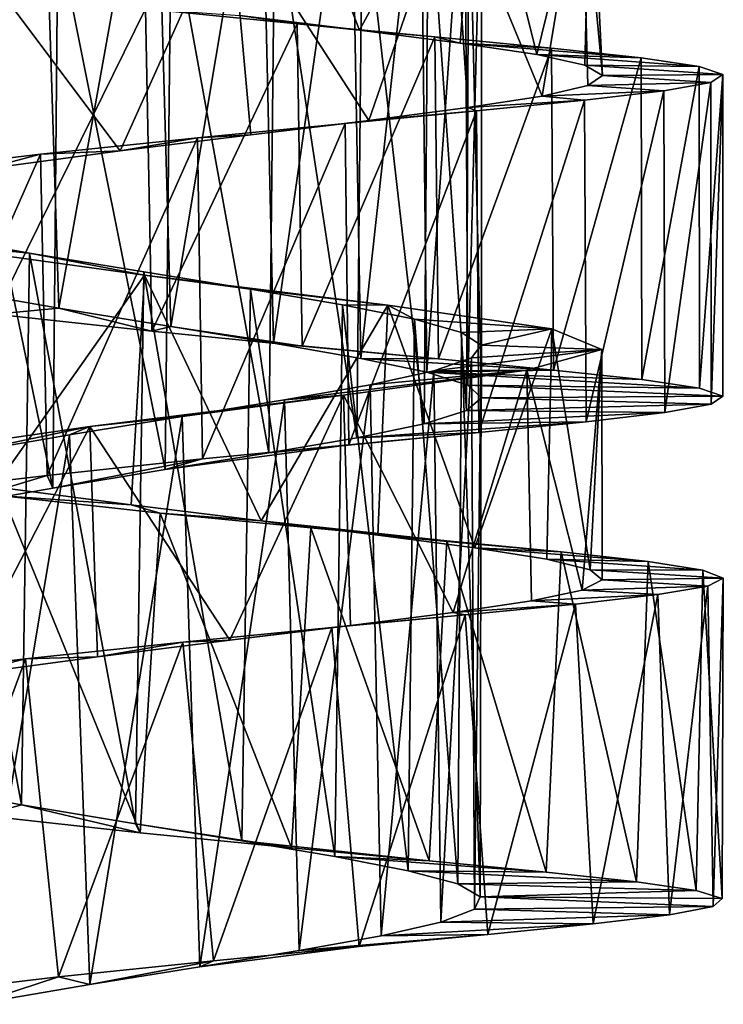
# Model space of a CAD drawing. Units: millimetres. Extents: x -110 to 244, y -7 to 245.
# Drawn here: x 200 to 207, y 27 to 37 of the extents above; entities that cross this region are included whole.
import ezdxf

# ---------------------------------------------------------------- set-up
doc = ezdxf.new("R2010")
doc.units = ezdxf.units.MM
doc.header["$LTSCALE"] = 52.148148
for name, color, linetype in [('2556', 7, 'CONTINUOUS'), ('2557', 7, 'CONTINUOUS'), ('2558', 7, 'CONTINUOUS'), ('2576', 7, 'CONTINUOUS'), ('2577', 7, 'CONTINUOUS'), ('2578', 7, 'CONTINUOUS')]:
    doc.layers.add(name, color=color, linetype=linetype)

msp = doc.modelspace()

# ---------------------------------------------------------------- linework, layer by layer
at = {"layer": '2556', "color": 7, "linetype": 'CONTINUOUS', "true_color": 0xaaaaaa}
for points in [[(199.2674, 34.3575, -20.3437), (199.771, 34.1008, -22.7875), (200.4065, 34.1576, -20.372), (199.2674, 34.3575, -20.3437)], [(199.771, 34.1008, -22.7875), (201.331, 33.9308, -22.6522), (200.4065, 34.1576, -20.372), (199.771, 34.1008, -22.7875)], [(200.4065, 34.1576, -20.372), (201.331, 33.9308, -22.6522), (201.5191, 33.9758, -20.1199), (200.4065, 34.1576, -20.372)], [(201.331, 33.9308, -22.6522), (202.8228, 33.7826, -22.1754), (201.5191, 33.9758, -20.1199), (201.331, 33.9308, -22.6522)], [(201.5191, 33.9758, -20.1199), (202.8228, 33.7826, -22.1754), (202.5363, 33.8112, -19.6038), (201.5191, 33.9758, -20.1199)], [(202.8228, 33.7826, -22.1754), (204.1731, 33.6548, -21.3799), (202.5363, 33.8112, -19.6038), (202.8228, 33.7826, -22.1754)], [(202.5363, 33.8112, -19.6038), (204.1731, 33.6548, -21.3799), (203.4028, 33.6607, -18.8508), (202.5363, 33.8112, -19.6038)], [(204.1731, 33.6548, -21.3799), (205.3135, 33.5449, -20.308), (203.4028, 33.6607, -18.8508), (204.1731, 33.6548, -21.3799)], [(203.4028, 33.6607, -18.8508), (205.3135, 33.5449, -20.308), (204.0584, 33.5227, -17.9101), (203.4028, 33.6607, -18.8508)], [(205.3135, 33.5449, -20.308), (206.1914, 33.4492, -19.0078), (204.0584, 33.5227, -17.9101), (205.3135, 33.5449, -20.308)], [(206.1914, 33.4492, -19.0078), (206.7616, 33.3638, -17.5446), (204.0584, 33.5227, -17.9101), (206.1914, 33.4492, -19.0078)], [(204.0584, 33.5227, -17.9101), (206.7616, 33.3638, -17.5446), (204.4658, 33.393, -16.8363), (204.0584, 33.5227, -17.9101)], [(206.7616, 33.3638, -17.5446), (206.9948, 33.2839, -15.989), (204.4658, 33.393, -16.8363), (206.7616, 33.3638, -17.5446)], [(204.4658, 33.393, -16.8363), (206.9948, 33.2839, -15.989), (204.5999, 33.2676, -15.6954), (204.4658, 33.393, -16.8363)], [(204.5999, 33.2676, -15.6954), (206.8785, 33.2049, -14.4209), (204.4519, 33.1422, -14.5572), (204.5999, 33.2676, -15.6954)], [(206.9948, 33.2839, -15.989), (206.8785, 33.2049, -14.4209), (204.5999, 33.2676, -15.6954), (206.9948, 33.2839, -15.989)], [(204.4519, 33.1422, -14.5572), (206.4182, 33.1218, -12.9159), (204.0304, 33.0119, -13.487), (204.4519, 33.1422, -14.5572)], [(206.8785, 33.2049, -14.4209), (206.4182, 33.1218, -12.9159), (204.4519, 33.1422, -14.5572), (206.8785, 33.2049, -14.4209)], [(205.6374, 33.0298, -11.5519), (204.575, 32.9247, -10.394), (203.3636, 32.8734, -12.5551), (205.6374, 33.0298, -11.5519)], [(204.0304, 33.0119, -13.487), (205.6374, 33.0298, -11.5519), (203.3636, 32.8734, -12.5551), (204.0304, 33.0119, -13.487)], [(206.4182, 33.1218, -12.9159), (205.6374, 33.0298, -11.5519), (204.0304, 33.0119, -13.487), (206.4182, 33.1218, -12.9159)], [(204.575, 32.9247, -10.394), (203.2857, 32.803, -9.5018), (202.4903, 32.7227, -11.8147), (204.575, 32.9247, -10.394)], [(203.3636, 32.8734, -12.5551), (204.575, 32.9247, -10.394), (202.4903, 32.7227, -11.8147), (203.3636, 32.8734, -12.5551)], [(203.2857, 32.803, -9.5018), (201.8336, 32.6619, -8.9168), (201.4637, 32.5568, -11.3096), (203.2857, 32.803, -9.5018)], [(202.4903, 32.7227, -11.8147), (203.2857, 32.803, -9.5018), (201.4637, 32.5568, -11.3096), (202.4903, 32.7227, -11.8147)], [(201.8336, 32.6619, -8.9168), (200.2905, 32.4995, -8.6678), (200.347, 32.3739, -11.0716), (201.8336, 32.6619, -8.9168)], [(201.4637, 32.5568, -11.3096), (201.8336, 32.6619, -8.9168), (200.347, 32.3739, -11.0716), (201.4637, 32.5568, -11.3096)], [(200.2905, 32.4995, -8.6678), (198.7336, 32.3151, -8.7658), (199.2089, 32.1732, -11.1145), (200.2905, 32.4995, -8.6678)], [(200.347, 32.3739, -11.0716), (200.2905, 32.4995, -8.6678), (199.2089, 32.1732, -11.1145), (200.347, 32.3739, -11.0716)], [(198.9073, 29.4356, -19.958), (199.6524, 29.1247, -22.4664), (200.0384, 29.2301, -20.077), (198.9073, 29.4356, -19.958)], [(199.6524, 29.1247, -22.4664), (201.2147, 28.9529, -22.3576), (200.0384, 29.2301, -20.077), (199.6524, 29.1247, -22.4664)], [(200.0384, 29.2301, -20.077), (201.2147, 28.9529, -22.3576), (201.1681, 29.0424, -19.914), (200.0384, 29.2301, -20.077)], [(201.2147, 28.9529, -22.3576), (202.7154, 28.803, -21.9057), (201.1681, 29.0424, -19.914), (201.2147, 28.9529, -22.3576)], [(201.1681, 29.0424, -19.914), (202.7154, 28.803, -21.9057), (202.2227, 28.8725, -19.4805), (201.1681, 29.0424, -19.914)], [(202.7154, 28.803, -21.9057), (204.0805, 28.6736, -21.1311), (202.2227, 28.8725, -19.4805), (202.7154, 28.803, -21.9057)], [(202.2227, 28.8725, -19.4805), (204.0805, 28.6736, -21.1311), (203.1441, 28.7178, -18.8), (202.2227, 28.8725, -19.4805)], [(204.0805, 28.6736, -21.1311), (205.2407, 28.5622, -20.0756), (203.1441, 28.7178, -18.8), (204.0805, 28.6736, -21.1311)], [(203.1441, 28.7178, -18.8), (205.2407, 28.5622, -20.0756), (203.8728, 28.5761, -17.9131), (203.1441, 28.7178, -18.8)], [(205.2407, 28.5622, -20.0756), (206.139, 28.4656, -18.7887), (203.8728, 28.5761, -17.9131), (205.2407, 28.5622, -20.0756)], [(203.8728, 28.5761, -17.9131), (206.139, 28.4656, -18.7887), (204.364, 28.4441, -16.8751), (203.8728, 28.5761, -17.9131)], [(206.139, 28.4656, -18.7887), (206.7312, 28.3798, -17.3383), (204.364, 28.4441, -16.8751), (206.139, 28.4656, -18.7887)], [(204.364, 28.4441, -16.8751), (206.7312, 28.3798, -17.3383), (204.5875, 28.3177, -15.7484), (204.364, 28.4441, -16.8751)], [(206.7312, 28.3798, -17.3383), (206.9895, 28.2999, -15.79), (204.5875, 28.3177, -15.7484), (206.7312, 28.3798, -17.3383)], [(204.5875, 28.3177, -15.7484), (206.8993, 28.221, -14.2209), (204.5304, 28.1931, -14.6048), (204.5875, 28.3177, -15.7484)], [(206.9895, 28.2999, -15.79), (206.8993, 28.221, -14.2209), (204.5875, 28.3177, -15.7484), (206.9895, 28.2999, -15.79)], [(204.5304, 28.1931, -14.6048), (206.4653, 28.1384, -12.7098), (204.196, 28.0649, -13.5051), (204.5304, 28.1931, -14.6048)], [(206.8993, 28.221, -14.2209), (206.4653, 28.1384, -12.7098), (204.5304, 28.1931, -14.6048), (206.8993, 28.221, -14.2209)], [(204.196, 28.0649, -13.5051), (205.7069, 28.0473, -11.332), (203.6039, 27.9294, -12.5212), (204.196, 28.0649, -13.5051)], [(205.7069, 28.0473, -11.332), (204.664, 27.9433, -10.1558), (203.6039, 27.9294, -12.5212), (205.7069, 28.0473, -11.332)], [(206.4653, 28.1384, -12.7098), (205.7069, 28.0473, -11.332), (204.196, 28.0649, -13.5051), (206.4653, 28.1384, -12.7098)], [(204.664, 27.9433, -10.1558), (203.3877, 27.8227, -9.241), (202.7911, 27.7828, -11.7125), (204.664, 27.9433, -10.1558)], [(203.6039, 27.9294, -12.5212), (204.664, 27.9433, -10.1558), (202.7911, 27.7828, -11.7125), (203.6039, 27.9294, -12.5212)], [(203.3877, 27.8227, -9.241), (201.9426, 27.6828, -8.6314), (201.8075, 27.6221, -11.1273), (203.3877, 27.8227, -9.241)], [(202.7911, 27.7828, -11.7125), (203.3877, 27.8227, -9.241), (201.8075, 27.6221, -11.1273), (202.7911, 27.7828, -11.7125)], [(201.9426, 27.6828, -8.6314), (200.4025, 27.5219, -8.3571), (200.7152, 27.4453, -10.8017), (201.9426, 27.6828, -8.6314)], [(201.8075, 27.6221, -11.1273), (201.9426, 27.6828, -8.6314), (200.7152, 27.4453, -10.8017), (201.8075, 27.6221, -11.1273)], [(200.4025, 27.5219, -8.3571), (198.843, 27.3389, -8.4307), (199.5747, 27.2501, -10.7528), (200.4025, 27.5219, -8.3571)], [(200.7152, 27.4453, -10.8017), (200.4025, 27.5219, -8.3571), (199.5747, 27.2501, -10.7528), (200.7152, 27.4453, -10.8017)]]:
    msp.add_3dface(points, dxfattribs=at)
at = {"layer": '2557', "color": 7, "linetype": 'CONTINUOUS', "true_color": 0xaaaaaa}
for points in [[(202.7722, 36.981, -22.4008), (201.2682, 37.1308, -22.8673), (202.203, 37.0623, -21.3415), (202.7722, 36.981, -22.4008)], [(203.389, 36.9179, -20.6721), (202.7722, 36.981, -22.4008), (202.203, 37.0623, -21.3415), (203.389, 36.9179, -20.6721)], [(204.1369, 36.8518, -21.6096), (202.7722, 36.981, -22.4008), (203.389, 36.9179, -20.6721), (204.1369, 36.8518, -21.6096)], [(204.3883, 36.7899, -19.748), (204.1369, 36.8518, -21.6096), (203.389, 36.9179, -20.6721), (204.3883, 36.7899, -19.748)], [(205.2939, 36.7404, -20.5336), (204.1369, 36.8518, -21.6096), (204.3883, 36.7899, -19.748), (205.2939, 36.7404, -20.5336)], [(206.1836, 36.6438, -19.2255), (205.2939, 36.7404, -20.5336), (204.3883, 36.7899, -19.748), (206.1836, 36.6438, -19.2255)], [(205.1485, 36.6751, -18.6165), (206.1836, 36.6438, -19.2255), (204.3883, 36.7899, -19.748), (205.1485, 36.6751, -18.6165)], [(206.7602, 36.5576, -17.7521), (206.1836, 36.6438, -19.2255), (205.1485, 36.6751, -18.6165), (206.7602, 36.5576, -17.7521)], [(205.6268, 36.5696, -17.3422), (206.7602, 36.5576, -17.7521), (205.1485, 36.6751, -18.6165), (205.6268, 36.5696, -17.3422)], [(206.9952, 36.4773, -16.1871), (206.7602, 36.5576, -17.7521), (205.6268, 36.5696, -17.3422), (206.9952, 36.4773, -16.1871)], [(205.7997, 36.4687, -15.9876), (206.9952, 36.4773, -16.1871), (205.6268, 36.5696, -17.3422), (205.7997, 36.4687, -15.9876)], [(205.6548, 36.3681, -14.6306), (206.8758, 36.3978, -14.6102), (205.7997, 36.4687, -15.9876), (205.6548, 36.3681, -14.6306)], [(206.8758, 36.3978, -14.6102), (206.9952, 36.4773, -16.1871), (205.7997, 36.4687, -15.9876), (206.8758, 36.3978, -14.6102)], [(205.2008, 36.2629, -13.3423), (206.4107, 36.3143, -13.101), (205.6548, 36.3681, -14.6306), (205.2008, 36.2629, -13.3423)], [(206.4107, 36.3143, -13.101), (206.8758, 36.3978, -14.6102), (205.6548, 36.3681, -14.6306), (206.4107, 36.3143, -13.101)], [(204.4636, 36.149, -12.1966), (205.6218, 36.2218, -11.7335), (205.2008, 36.2629, -13.3423), (204.4636, 36.149, -12.1966)], [(205.6218, 36.2218, -11.7335), (206.4107, 36.3143, -13.101), (205.2008, 36.2629, -13.3423), (205.6218, 36.2218, -11.7335)], [(204.5507, 36.116, -10.5758), (205.6218, 36.2218, -11.7335), (204.4636, 36.149, -12.1966), (204.5507, 36.116, -10.5758)], [(203.249, 35.9931, -9.6849), (204.5507, 36.116, -10.5758), (203.484, 36.0225, -11.2534), (203.249, 35.9931, -9.6849)], [(203.484, 36.0225, -11.2534), (204.5507, 36.116, -10.5758), (204.4636, 36.149, -12.1966), (203.484, 36.0225, -11.2534)], [(201.7818, 35.8502, -9.1057), (203.249, 35.9931, -9.6849), (202.3129, 35.8797, -10.5606), (201.7818, 35.8502, -9.1057)], [(202.3129, 35.8797, -10.5606), (203.249, 35.9931, -9.6849), (203.484, 36.0225, -11.2534), (202.3129, 35.8797, -10.5606)], [(201.0166, 35.7186, -10.1587), (201.7818, 35.8502, -9.1057), (202.3129, 35.8797, -10.5606), (201.0166, 35.7186, -10.1587)], [(200.2242, 35.6857, -8.8675), (201.7818, 35.8502, -9.1057), (201.0166, 35.7186, -10.1587), (200.2242, 35.6857, -8.8675)], [(198.6546, 35.4986, -8.9832), (200.2242, 35.6857, -8.8675), (199.6614, 35.5374, -10.0668), (198.6546, 35.4986, -8.9832)], [(199.6614, 35.5374, -10.0668), (200.2242, 35.6857, -8.8675), (201.0166, 35.7186, -10.1587), (199.6614, 35.5374, -10.0668)], [(201.1252, 32.2062, -21.3578), (199.8517, 32.2951, -22.6751), (199.7735, 32.3856, -21.4755), (201.1252, 32.2062, -21.3578)], [(201.4143, 32.1258, -22.5208), (199.8517, 32.2951, -22.6751), (201.1252, 32.2062, -21.3578), (201.4143, 32.1258, -22.5208)], [(202.4133, 32.0468, -20.9315), (201.4143, 32.1258, -22.5208), (201.1252, 32.2062, -21.3578), (202.4133, 32.0468, -20.9315)], [(202.9088, 31.978, -22.0222), (201.4143, 32.1258, -22.5208), (202.4133, 32.0468, -20.9315), (202.9088, 31.978, -22.0222)], [(204.2565, 31.8505, -21.2023), (202.9088, 31.978, -22.0222), (202.4133, 32.0468, -20.9315), (204.2565, 31.8505, -21.2023)], [(203.5704, 31.9055, -20.2175), (204.2565, 31.8505, -21.2023), (202.4133, 32.0468, -20.9315), (203.5704, 31.9055, -20.2175)], [(205.3909, 31.7407, -20.1012), (204.2565, 31.8505, -21.2023), (203.5704, 31.9055, -20.2175), (205.3909, 31.7407, -20.1012)], [(204.5332, 31.78, -19.2547), (205.3909, 31.7407, -20.1012), (203.5704, 31.9055, -20.2175), (204.5332, 31.78, -19.2547)], [(206.2522, 31.6453, -18.7753), (205.3909, 31.7407, -20.1012), (204.5332, 31.78, -19.2547), (206.2522, 31.6453, -18.7753)], [(205.2494, 31.6669, -18.094), (206.2522, 31.6453, -18.7753), (204.5332, 31.78, -19.2547), (205.2494, 31.6669, -18.094)], [(206.7975, 31.5598, -17.289), (206.2522, 31.6453, -18.7753), (205.2494, 31.6669, -18.094), (206.7975, 31.5598, -17.289)], [(205.6785, 31.5622, -16.7977), (206.7975, 31.5598, -17.289), (205.2494, 31.6669, -18.094), (205.6785, 31.5622, -16.7977)], [(206.9991, 31.4799, -15.7209), (206.7975, 31.5598, -17.289), (205.6785, 31.5622, -16.7977), (206.9991, 31.4799, -15.7209)], [(205.7975, 31.4618, -15.4384), (206.9991, 31.4799, -15.7209), (205.6785, 31.5622, -16.7977), (205.7975, 31.4618, -15.4384)], [(206.8464, 31.4002, -14.1464), (206.9991, 31.4799, -15.7209), (205.7975, 31.4618, -15.4384), (206.8464, 31.4002, -14.1464)], [(205.5993, 31.3608, -14.0889), (206.8464, 31.4002, -14.1464), (205.7975, 31.4618, -15.4384), (205.5993, 31.3608, -14.0889)], [(206.3499, 31.3161, -12.6487), (206.8464, 31.4002, -14.1464), (205.5993, 31.3608, -14.0889), (206.3499, 31.3161, -12.6487)], [(205.0979, 31.2549, -12.8253), (206.3499, 31.3161, -12.6487), (205.5993, 31.3608, -14.0889), (205.0979, 31.2549, -12.8253)], [(205.5327, 31.2225, -11.2981), (206.3499, 31.3161, -12.6487), (205.0979, 31.2549, -12.8253), (205.5327, 31.2225, -11.2981)], [(204.318, 31.1392, -11.7092), (205.5327, 31.2225, -11.2981), (205.0979, 31.2549, -12.8253), (204.318, 31.1392, -11.7092)], [(204.4369, 31.1152, -10.1628), (205.5327, 31.2225, -11.2981), (204.318, 31.1392, -11.7092), (204.4369, 31.1152, -10.1628)], [(203.1168, 30.9906, -9.2995), (204.4369, 31.1152, -10.1628), (203.3003, 31.0099, -10.8023), (203.1168, 30.9906, -9.2995)], [(203.3003, 31.0099, -10.8023), (204.4369, 31.1152, -10.1628), (204.318, 31.1392, -11.7092), (203.3003, 31.0099, -10.8023)], [(201.6369, 30.8457, -8.7513), (203.1168, 30.9906, -9.2995), (202.1031, 30.8641, -10.1556), (201.6369, 30.8457, -8.7513)], [(202.1031, 30.8641, -10.1556), (203.1168, 30.9906, -9.2995), (203.3003, 31.0099, -10.8023), (202.1031, 30.8641, -10.1556)], [(200.0751, 30.679, -8.5463), (201.6369, 30.8457, -8.7513), (200.7896, 30.6995, -9.804), (200.0751, 30.679, -8.5463)], [(200.7896, 30.6995, -9.804), (201.6369, 30.8457, -8.7513), (202.1031, 30.8641, -10.1556), (200.7896, 30.6995, -9.804)], [(199.4358, 30.5153, -9.7657), (200.0751, 30.679, -8.5463), (200.7896, 30.6995, -9.804), (199.4358, 30.5153, -9.7657)], [(198.5081, 30.4897, -8.6954), (200.0751, 30.679, -8.5463), (199.4358, 30.5153, -9.7657), (198.5081, 30.4897, -8.6954)]]:
    msp.add_3dface(points, dxfattribs=at)
at = {"layer": '2558', "color": 7, "linetype": 'CONTINUOUS', "true_color": 0xaaaaaa}
for points in [[(199.771, 34.1008, -22.7875), (199.7022, 37.3024, -22.9883), (201.2682, 37.1308, -22.8673), (199.771, 34.1008, -22.7875)], [(201.331, 33.9308, -22.6522), (199.771, 34.1008, -22.7875), (201.2682, 37.1308, -22.8673), (201.331, 33.9308, -22.6522)], [(201.331, 33.9308, -22.6522), (201.2682, 37.1308, -22.8673), (202.7722, 36.981, -22.4008), (201.331, 33.9308, -22.6522)], [(202.8228, 33.7826, -22.1754), (201.331, 33.9308, -22.6522), (202.7722, 36.981, -22.4008), (202.8228, 33.7826, -22.1754)], [(202.8228, 33.7826, -22.1754), (202.7722, 36.981, -22.4008), (204.1369, 36.8518, -21.6096), (202.8228, 33.7826, -22.1754)], [(204.1731, 33.6548, -21.3799), (202.8228, 33.7826, -22.1754), (204.1369, 36.8518, -21.6096), (204.1731, 33.6548, -21.3799)], [(204.1731, 33.6548, -21.3799), (204.1369, 36.8518, -21.6096), (205.2939, 36.7404, -20.5336), (204.1731, 33.6548, -21.3799)], [(205.3135, 33.5449, -20.308), (204.1731, 33.6548, -21.3799), (205.2939, 36.7404, -20.5336), (205.3135, 33.5449, -20.308)], [(205.3135, 33.5449, -20.308), (205.2939, 36.7404, -20.5336), (206.1836, 36.6438, -19.2255), (205.3135, 33.5449, -20.308)], [(206.1914, 33.4492, -19.0078), (205.3135, 33.5449, -20.308), (206.1836, 36.6438, -19.2255), (206.1914, 33.4492, -19.0078)], [(206.1914, 33.4492, -19.0078), (206.1836, 36.6438, -19.2255), (206.7602, 36.5576, -17.7521), (206.1914, 33.4492, -19.0078)], [(206.7616, 33.3638, -17.5446), (206.1914, 33.4492, -19.0078), (206.7602, 36.5576, -17.7521), (206.7616, 33.3638, -17.5446)], [(206.7616, 33.3638, -17.5446), (206.7602, 36.5576, -17.7521), (206.9952, 36.4773, -16.1871), (206.7616, 33.3638, -17.5446)], [(206.9948, 33.2839, -15.989), (206.7616, 33.3638, -17.5446), (206.9952, 36.4773, -16.1871), (206.9948, 33.2839, -15.989)], [(206.8785, 33.2049, -14.4209), (206.9952, 36.4773, -16.1871), (206.8758, 36.3978, -14.6102), (206.8785, 33.2049, -14.4209)], [(206.8785, 33.2049, -14.4209), (206.9948, 33.2839, -15.989), (206.9952, 36.4773, -16.1871), (206.8785, 33.2049, -14.4209)], [(206.4182, 33.1218, -12.9159), (206.8758, 36.3978, -14.6102), (206.4107, 36.3143, -13.101), (206.4182, 33.1218, -12.9159)], [(206.4182, 33.1218, -12.9159), (206.8785, 33.2049, -14.4209), (206.8758, 36.3978, -14.6102), (206.4182, 33.1218, -12.9159)], [(205.6374, 33.0298, -11.5519), (206.4107, 36.3143, -13.101), (205.6218, 36.2218, -11.7335), (205.6374, 33.0298, -11.5519)], [(205.6374, 33.0298, -11.5519), (206.4182, 33.1218, -12.9159), (206.4107, 36.3143, -13.101), (205.6374, 33.0298, -11.5519)], [(204.575, 32.9247, -10.394), (205.6218, 36.2218, -11.7335), (204.5507, 36.116, -10.5758), (204.575, 32.9247, -10.394)], [(204.575, 32.9247, -10.394), (205.6374, 33.0298, -11.5519), (205.6218, 36.2218, -11.7335), (204.575, 32.9247, -10.394)], [(203.2857, 32.803, -9.5018), (204.5507, 36.116, -10.5758), (203.249, 35.9931, -9.6849), (203.2857, 32.803, -9.5018)], [(203.2857, 32.803, -9.5018), (204.575, 32.9247, -10.394), (204.5507, 36.116, -10.5758), (203.2857, 32.803, -9.5018)], [(201.8336, 32.6619, -8.9168), (203.249, 35.9931, -9.6849), (201.7818, 35.8502, -9.1057), (201.8336, 32.6619, -8.9168)], [(201.8336, 32.6619, -8.9168), (203.2857, 32.803, -9.5018), (203.249, 35.9931, -9.6849), (201.8336, 32.6619, -8.9168)], [(200.2905, 32.4995, -8.6678), (201.7818, 35.8502, -9.1057), (200.2242, 35.6857, -8.8675), (200.2905, 32.4995, -8.6678)], [(200.2905, 32.4995, -8.6678), (201.8336, 32.6619, -8.9168), (201.7818, 35.8502, -9.1057), (200.2905, 32.4995, -8.6678)], [(198.7336, 32.3151, -8.7658), (200.2242, 35.6857, -8.8675), (198.6546, 35.4986, -8.9832), (198.7336, 32.3151, -8.7658)], [(198.7336, 32.3151, -8.7658), (200.2905, 32.4995, -8.6678), (200.2242, 35.6857, -8.8675), (198.7336, 32.3151, -8.7658)], [(201.2147, 28.9529, -22.3576), (199.6524, 29.1247, -22.4664), (199.8517, 32.2951, -22.6751), (201.2147, 28.9529, -22.3576)], [(201.2147, 28.9529, -22.3576), (199.8517, 32.2951, -22.6751), (201.4143, 32.1258, -22.5208), (201.2147, 28.9529, -22.3576)], [(202.7154, 28.803, -21.9057), (201.2147, 28.9529, -22.3576), (201.4143, 32.1258, -22.5208), (202.7154, 28.803, -21.9057)], [(202.7154, 28.803, -21.9057), (201.4143, 32.1258, -22.5208), (202.9088, 31.978, -22.0222), (202.7154, 28.803, -21.9057)], [(204.0805, 28.6736, -21.1311), (202.7154, 28.803, -21.9057), (202.9088, 31.978, -22.0222), (204.0805, 28.6736, -21.1311)], [(204.0805, 28.6736, -21.1311), (202.9088, 31.978, -22.0222), (204.2565, 31.8505, -21.2023), (204.0805, 28.6736, -21.1311)], [(205.2407, 28.5622, -20.0756), (204.0805, 28.6736, -21.1311), (204.2565, 31.8505, -21.2023), (205.2407, 28.5622, -20.0756)], [(205.2407, 28.5622, -20.0756), (204.2565, 31.8505, -21.2023), (205.3909, 31.7407, -20.1012), (205.2407, 28.5622, -20.0756)], [(206.139, 28.4656, -18.7887), (205.2407, 28.5622, -20.0756), (205.3909, 31.7407, -20.1012), (206.139, 28.4656, -18.7887)], [(206.139, 28.4656, -18.7887), (205.3909, 31.7407, -20.1012), (206.2522, 31.6453, -18.7753), (206.139, 28.4656, -18.7887)], [(206.7312, 28.3798, -17.3383), (206.139, 28.4656, -18.7887), (206.2522, 31.6453, -18.7753), (206.7312, 28.3798, -17.3383)], [(206.7312, 28.3798, -17.3383), (206.2522, 31.6453, -18.7753), (206.7975, 31.5598, -17.289), (206.7312, 28.3798, -17.3383)], [(206.9895, 28.2999, -15.79), (206.7312, 28.3798, -17.3383), (206.7975, 31.5598, -17.289), (206.9895, 28.2999, -15.79)], [(206.9895, 28.2999, -15.79), (206.7975, 31.5598, -17.289), (206.9991, 31.4799, -15.7209), (206.9895, 28.2999, -15.79)], [(206.8993, 28.221, -14.2209), (206.9991, 31.4799, -15.7209), (206.8464, 31.4002, -14.1464), (206.8993, 28.221, -14.2209)], [(206.8993, 28.221, -14.2209), (206.9895, 28.2999, -15.79), (206.9991, 31.4799, -15.7209), (206.8993, 28.221, -14.2209)], [(206.4653, 28.1384, -12.7098), (206.8464, 31.4002, -14.1464), (206.3499, 31.3161, -12.6487), (206.4653, 28.1384, -12.7098)], [(206.4653, 28.1384, -12.7098), (206.8993, 28.221, -14.2209), (206.8464, 31.4002, -14.1464), (206.4653, 28.1384, -12.7098)], [(205.7069, 28.0473, -11.332), (206.3499, 31.3161, -12.6487), (205.5327, 31.2225, -11.2981), (205.7069, 28.0473, -11.332)], [(205.7069, 28.0473, -11.332), (206.4653, 28.1384, -12.7098), (206.3499, 31.3161, -12.6487), (205.7069, 28.0473, -11.332)], [(204.664, 27.9433, -10.1558), (205.5327, 31.2225, -11.2981), (204.4369, 31.1152, -10.1628), (204.664, 27.9433, -10.1558)], [(204.664, 27.9433, -10.1558), (205.7069, 28.0473, -11.332), (205.5327, 31.2225, -11.2981), (204.664, 27.9433, -10.1558)], [(203.3877, 27.8227, -9.241), (204.4369, 31.1152, -10.1628), (203.1168, 30.9906, -9.2995), (203.3877, 27.8227, -9.241)], [(203.3877, 27.8227, -9.241), (204.664, 27.9433, -10.1558), (204.4369, 31.1152, -10.1628), (203.3877, 27.8227, -9.241)], [(201.9426, 27.6828, -8.6314), (203.1168, 30.9906, -9.2995), (201.6369, 30.8457, -8.7513), (201.9426, 27.6828, -8.6314)], [(201.9426, 27.6828, -8.6314), (203.3877, 27.8227, -9.241), (203.1168, 30.9906, -9.2995), (201.9426, 27.6828, -8.6314)], [(200.4025, 27.5219, -8.3571), (201.6369, 30.8457, -8.7513), (200.0751, 30.679, -8.5463), (200.4025, 27.5219, -8.3571)], [(200.4025, 27.5219, -8.3571), (201.9426, 27.6828, -8.6314), (201.6369, 30.8457, -8.7513), (200.4025, 27.5219, -8.3571)], [(198.843, 27.3389, -8.4307), (200.0751, 30.679, -8.5463), (198.5081, 30.4897, -8.6954), (198.843, 27.3389, -8.4307)], [(198.843, 27.3389, -8.4307), (200.4025, 27.5219, -8.3571), (200.0751, 30.679, -8.5463), (198.843, 27.3389, -8.4307)]]:
    msp.add_3dface(points, dxfattribs=at)
at = {"layer": '2576', "color": 7, "linetype": 'CONTINUOUS', "true_color": 0xaaaaaa}
for points in [[(199.0903, 39.8795, -20.6622), (199.2674, 34.3575, -20.3437), (200.233, 39.6758, -20.7346), (199.0903, 39.8795, -20.6622)], [(199.2674, 34.3575, -20.3437), (200.4065, 34.1576, -20.372), (200.233, 39.6758, -20.7346), (199.2674, 34.3575, -20.3437)], [(200.233, 39.6758, -20.7346), (200.4065, 34.1576, -20.372), (201.3632, 39.4898, -20.5216), (200.233, 39.6758, -20.7346)], [(200.4065, 34.1576, -20.372), (201.5191, 33.9758, -20.1199), (201.3632, 39.4898, -20.5216), (200.4065, 34.1576, -20.372)], [(201.3632, 39.4898, -20.5216), (201.5191, 33.9758, -20.1199), (202.4098, 39.3209, -20.0347), (201.3632, 39.4898, -20.5216)], [(201.5191, 33.9758, -20.1199), (202.5363, 33.8112, -19.6038), (202.4098, 39.3209, -20.0347), (201.5191, 33.9758, -20.1199)], [(202.4098, 39.3209, -20.0347), (202.5363, 33.8112, -19.6038), (203.3055, 39.1677, -19.3045), (202.4098, 39.3209, -20.0347)], [(202.5363, 33.8112, -19.6038), (203.4028, 33.6607, -18.8508), (203.3055, 39.1677, -19.3045), (202.5363, 33.8112, -19.6038)], [(203.3055, 39.1677, -19.3045), (203.4028, 33.6607, -18.8508), (203.9951, 39.027, -18.3744), (203.3055, 39.1677, -19.3045)], [(203.4028, 33.6607, -18.8508), (204.0584, 33.5227, -17.9101), (203.9951, 39.027, -18.3744), (203.4028, 33.6607, -18.8508)], [(203.9951, 39.027, -18.3744), (204.0584, 33.5227, -17.9101), (204.4351, 38.8955, -17.3042), (203.9951, 39.027, -18.3744)], [(204.0584, 33.5227, -17.9101), (204.4658, 33.393, -16.8363), (204.4351, 38.8955, -17.3042), (204.0584, 33.5227, -17.9101)], [(204.4351, 38.8955, -17.3042), (204.4658, 33.393, -16.8363), (204.5993, 38.7687, -16.1561), (204.4351, 38.8955, -17.3042)], [(204.4658, 33.393, -16.8363), (204.5999, 33.2676, -15.6954), (204.5993, 38.7687, -16.1561), (204.4658, 33.393, -16.8363)], [(204.5993, 38.7687, -16.1561), (204.5999, 33.2676, -15.6954), (204.4759, 38.6422, -15.0033), (204.5993, 38.7687, -16.1561)], [(204.4759, 38.6422, -15.0033), (204.4519, 33.1422, -14.5572), (204.0748, 38.5118, -13.919), (204.4759, 38.6422, -15.0033)], [(204.5999, 33.2676, -15.6954), (204.4519, 33.1422, -14.5572), (204.4759, 38.6422, -15.0033), (204.5999, 33.2676, -15.6954)], [(204.0748, 38.5118, -13.919), (204.0304, 33.0119, -13.487), (203.4189, 38.3727, -12.965), (204.0748, 38.5118, -13.919)], [(204.4519, 33.1422, -14.5572), (204.0304, 33.0119, -13.487), (204.0748, 38.5118, -13.919), (204.4519, 33.1422, -14.5572)], [(203.4189, 38.3727, -12.965), (203.3636, 32.8734, -12.5551), (202.5496, 38.2214, -12.2028), (203.4189, 38.3727, -12.965)], [(204.0304, 33.0119, -13.487), (203.3636, 32.8734, -12.5551), (203.4189, 38.3727, -12.965), (204.0304, 33.0119, -13.487)], [(202.5496, 38.2214, -12.2028), (202.4903, 32.7227, -11.8147), (201.5211, 38.055, -11.6785), (202.5496, 38.2214, -12.2028)], [(203.3636, 32.8734, -12.5551), (202.4903, 32.7227, -11.8147), (202.5496, 38.2214, -12.2028), (203.3636, 32.8734, -12.5551)], [(201.5211, 38.055, -11.6785), (201.4637, 32.5568, -11.3096), (200.3984, 37.8715, -11.4249), (201.5211, 38.055, -11.6785)], [(202.4903, 32.7227, -11.8147), (201.4637, 32.5568, -11.3096), (201.5211, 38.055, -11.6785), (202.4903, 32.7227, -11.8147)], [(200.3984, 37.8715, -11.4249), (200.347, 32.3739, -11.0716), (199.254, 37.6705, -11.456), (200.3984, 37.8715, -11.4249)], [(201.4637, 32.5568, -11.3096), (200.347, 32.3739, -11.0716), (200.3984, 37.8715, -11.4249), (201.4637, 32.5568, -11.3096)], [(200.347, 32.3739, -11.0716), (199.2089, 32.1732, -11.1145), (199.254, 37.6705, -11.456), (200.347, 32.3739, -11.0716)], [(198.9073, 29.4356, -19.958), (200.0384, 29.2301, -20.077), (198.977, 34.9111, -20.3223), (198.9073, 29.4356, -19.958)], [(198.977, 34.9111, -20.3223), (200.0384, 29.2301, -20.077), (200.1175, 34.7055, -20.4234), (198.977, 34.9111, -20.3223)], [(200.0384, 29.2301, -20.077), (201.1681, 29.0424, -19.914), (200.1175, 34.7055, -20.4234), (200.0384, 29.2301, -20.077)], [(200.1175, 34.7055, -20.4234), (201.1681, 29.0424, -19.914), (201.2507, 34.518, -20.2392), (200.1175, 34.7055, -20.4234)], [(201.1681, 29.0424, -19.914), (202.2227, 28.8725, -19.4805), (201.2507, 34.518, -20.2392), (201.1681, 29.0424, -19.914)], [(201.2507, 34.518, -20.2392), (202.2227, 28.8725, -19.4805), (202.3099, 34.3473, -19.7786), (201.2507, 34.518, -20.2392)], [(202.2227, 28.8725, -19.4805), (203.1441, 28.7178, -18.8), (202.3099, 34.3473, -19.7786), (202.2227, 28.8725, -19.4805)], [(202.3099, 34.3473, -19.7786), (203.1441, 28.7178, -18.8), (203.2231, 34.1927, -19.0717), (202.3099, 34.3473, -19.7786)], [(203.1441, 28.7178, -18.8), (203.8728, 28.5761, -17.9131), (203.2231, 34.1927, -19.0717), (203.1441, 28.7178, -18.8)], [(203.2231, 34.1927, -19.0717), (203.8728, 28.5761, -17.9131), (203.9359, 34.0508, -18.1592), (203.2231, 34.1927, -19.0717)], [(203.8728, 28.5761, -17.9131), (204.364, 28.4441, -16.8751), (203.9359, 34.0508, -18.1592), (203.8728, 28.5761, -17.9131)], [(203.9359, 34.0508, -18.1592), (204.364, 28.4441, -16.8751), (204.4028, 33.9186, -17.1003), (203.9359, 34.0508, -18.1592)], [(204.364, 28.4441, -16.8751), (204.5875, 28.3177, -15.7484), (204.4028, 33.9186, -17.1003), (204.364, 28.4441, -16.8751)], [(204.4028, 33.9186, -17.1003), (204.5875, 28.3177, -15.7484), (204.5956, 33.7917, -15.9585), (204.4028, 33.9186, -17.1003)], [(204.5956, 33.7917, -15.9585), (204.5304, 28.1931, -14.6048), (204.5013, 33.6651, -14.8013), (204.5956, 33.7917, -15.9585)], [(204.5875, 28.3177, -15.7484), (204.5304, 28.1931, -14.6048), (204.5956, 33.7917, -15.9585), (204.5875, 28.3177, -15.7484)], [(204.5013, 33.6651, -14.8013), (204.196, 28.0649, -13.5051), (204.1278, 33.5354, -13.7073), (204.5013, 33.6651, -14.8013)], [(204.5304, 28.1931, -14.6048), (204.196, 28.0649, -13.5051), (204.5013, 33.6651, -14.8013), (204.5304, 28.1931, -14.6048)], [(204.1278, 33.5354, -13.7073), (203.6039, 27.9294, -12.5212), (203.496, 33.3974, -12.7371), (204.1278, 33.5354, -13.7073)], [(204.196, 28.0649, -13.5051), (203.6039, 27.9294, -12.5212), (204.1278, 33.5354, -13.7073), (204.196, 28.0649, -13.5051)], [(203.496, 33.3974, -12.7371), (202.7911, 27.7828, -11.7125), (202.6457, 33.2474, -11.9528), (203.496, 33.3974, -12.7371)], [(203.6039, 27.9294, -12.5212), (202.7911, 27.7828, -11.7125), (203.496, 33.3974, -12.7371), (203.6039, 27.9294, -12.5212)], [(202.6457, 33.2474, -11.9528), (201.8075, 27.6221, -11.1273), (201.631, 33.0827, -11.4028), (202.6457, 33.2474, -11.9528)], [(202.7911, 27.7828, -11.7125), (201.8075, 27.6221, -11.1273), (202.6457, 33.2474, -11.9528), (202.7911, 27.7828, -11.7125)], [(201.631, 33.0827, -11.4028), (200.7152, 27.4453, -10.8017), (200.5138, 32.9009, -11.1208), (201.631, 33.0827, -11.4028)], [(201.8075, 27.6221, -11.1273), (200.7152, 27.4453, -10.8017), (201.631, 33.0827, -11.4028), (201.8075, 27.6221, -11.1273)], [(200.5138, 32.9009, -11.1208), (199.5747, 27.2501, -10.7528), (199.3697, 32.7019, -11.1229), (200.5138, 32.9009, -11.1208)], [(200.7152, 27.4453, -10.8017), (199.5747, 27.2501, -10.7528), (200.5138, 32.9009, -11.1208), (200.7152, 27.4453, -10.8017)]]:
    msp.add_3dface(points, dxfattribs=at)
at = {"layer": '2577', "color": 7, "linetype": 'CONTINUOUS', "true_color": 0xaaaaaa}
for points in [[(198.977, 34.9111, -20.3223), (200.1175, 34.7055, -20.4234), (198.5746, 34.8581, -21.4585), (198.977, 34.9111, -20.3223)], [(198.5746, 34.8581, -21.4585), (200.1175, 34.7055, -20.4234), (201.2582, 34.4847, -21.4746), (198.5746, 34.8581, -21.4585)], [(200.1175, 34.7055, -20.4234), (201.2507, 34.518, -20.2392), (201.2582, 34.4847, -21.4746), (200.1175, 34.7055, -20.4234)], [(201.2507, 34.518, -20.2392), (202.3099, 34.3473, -19.7786), (201.2582, 34.4847, -21.4746), (201.2507, 34.518, -20.2392)], [(201.2582, 34.4847, -21.4746), (202.3099, 34.3473, -19.7786), (203.6698, 34.1885, -20.283), (201.2582, 34.4847, -21.4746)], [(202.3099, 34.3473, -19.7786), (203.2231, 34.1927, -19.0717), (203.6698, 34.1885, -20.283), (202.3099, 34.3473, -19.7786)], [(203.2231, 34.1927, -19.0717), (203.9359, 34.0508, -18.1592), (203.6698, 34.1885, -20.283), (203.2231, 34.1927, -19.0717)], [(203.6698, 34.1885, -20.283), (203.9359, 34.0508, -18.1592), (205.2972, 33.9531, -18.1346), (203.6698, 34.1885, -20.283)], [(203.9359, 34.0508, -18.1592), (204.4028, 33.9186, -17.1003), (205.2972, 33.9531, -18.1346), (203.9359, 34.0508, -18.1592)], [(204.4028, 33.9186, -17.1003), (204.5956, 33.7917, -15.9585), (205.2972, 33.9531, -18.1346), (204.4028, 33.9186, -17.1003)], [(205.2972, 33.9531, -18.1346), (204.5956, 33.7917, -15.9585), (205.7934, 33.7495, -15.4791), (205.2972, 33.9531, -18.1346)], [(204.5013, 33.6651, -14.8013), (204.1278, 33.5354, -13.7073), (205.7934, 33.7495, -15.4791), (204.5013, 33.6651, -14.8013)], [(205.7934, 33.7495, -15.4791), (204.1278, 33.5354, -13.7073), (205.0517, 33.5425, -12.8869), (205.7934, 33.7495, -15.4791)], [(204.5956, 33.7917, -15.9585), (204.5013, 33.6651, -14.8013), (205.7934, 33.7495, -15.4791), (204.5956, 33.7917, -15.9585)], [(203.496, 33.3974, -12.7371), (202.6457, 33.2474, -11.9528), (205.0517, 33.5425, -12.8869), (203.496, 33.3974, -12.7371)], [(205.0517, 33.5425, -12.8869), (202.6457, 33.2474, -11.9528), (203.2301, 33.2967, -10.8996), (205.0517, 33.5425, -12.8869)], [(204.1278, 33.5354, -13.7073), (203.496, 33.3974, -12.7371), (205.0517, 33.5425, -12.8869), (204.1278, 33.5354, -13.7073)], [(203.2301, 33.2967, -10.8996), (201.631, 33.0827, -11.4028), (200.7157, 32.9853, -9.9394), (203.2301, 33.2967, -10.8996)], [(202.6457, 33.2474, -11.9528), (201.631, 33.0827, -11.4028), (203.2301, 33.2967, -10.8996), (202.6457, 33.2474, -11.9528)], [(201.631, 33.0827, -11.4028), (200.5138, 32.9009, -11.1208), (200.7157, 32.9853, -9.9394), (201.631, 33.0827, -11.4028)], [(200.7157, 32.9853, -9.9394), (199.3697, 32.7019, -11.1229), (198.0512, 32.5963, -10.208), (200.7157, 32.9853, -9.9394)], [(200.5138, 32.9009, -11.1208), (199.3697, 32.7019, -11.1229), (200.7157, 32.9853, -9.9394), (200.5138, 32.9009, -11.1208)]]:
    msp.add_3dface(points, dxfattribs=at)
at = {"layer": '2578', "color": 7, "linetype": 'CONTINUOUS', "true_color": 0xaaaaaa}
for points in [[(203.389, 36.9179, -20.6721), (202.203, 37.0623, -21.3415), (202.4546, 39.3271, -21.3747), (203.389, 36.9179, -20.6721)], [(203.389, 36.9179, -20.6721), (202.4546, 39.3271, -21.3747), (204.5574, 39.0619, -19.6866), (203.389, 36.9179, -20.6721)], [(204.3883, 36.7899, -19.748), (203.389, 36.9179, -20.6721), (204.5574, 39.0619, -19.6866), (204.3883, 36.7899, -19.748)], [(205.1485, 36.6751, -18.6165), (204.3883, 36.7899, -19.748), (204.5574, 39.0619, -19.6866), (205.1485, 36.6751, -18.6165)], [(205.1485, 36.6751, -18.6165), (204.5574, 39.0619, -19.6866), (205.6829, 38.8459, -17.2385), (205.1485, 36.6751, -18.6165)], [(205.6268, 36.5696, -17.3422), (205.1485, 36.6751, -18.6165), (205.6829, 38.8459, -17.2385), (205.6268, 36.5696, -17.3422)], [(205.7997, 36.4687, -15.9876), (205.6829, 38.8459, -17.2385), (205.5964, 38.6453, -14.5405), (205.7997, 36.4687, -15.9876)], [(205.7997, 36.4687, -15.9876), (205.6268, 36.5696, -17.3422), (205.6829, 38.8459, -17.2385), (205.7997, 36.4687, -15.9876)], [(205.2008, 36.2629, -13.3423), (205.5964, 38.6453, -14.5405), (204.3123, 38.4238, -12.1654), (205.2008, 36.2629, -13.3423)], [(205.2008, 36.2629, -13.3423), (205.6548, 36.3681, -14.6306), (205.5964, 38.6453, -14.5405), (205.2008, 36.2629, -13.3423)], [(205.6548, 36.3681, -14.6306), (205.7997, 36.4687, -15.9876), (205.5964, 38.6453, -14.5405), (205.6548, 36.3681, -14.6306)], [(203.484, 36.0225, -11.2534), (204.3123, 38.4238, -12.1654), (202.1084, 38.1501, -10.6204), (203.484, 36.0225, -11.2534)], [(203.484, 36.0225, -11.2534), (204.4636, 36.149, -12.1966), (204.3123, 38.4238, -12.1654), (203.484, 36.0225, -11.2534)], [(204.4636, 36.149, -12.1966), (205.2008, 36.2629, -13.3423), (204.3123, 38.4238, -12.1654), (204.4636, 36.149, -12.1966)], [(201.0166, 35.7186, -10.1587), (202.1084, 38.1501, -10.6204), (199.4532, 37.8032, -10.2268), (201.0166, 35.7186, -10.1587)], [(201.0166, 35.7186, -10.1587), (202.3129, 35.8797, -10.5606), (202.1084, 38.1501, -10.6204), (201.0166, 35.7186, -10.1587)], [(202.3129, 35.8797, -10.5606), (203.484, 36.0225, -11.2534), (202.1084, 38.1501, -10.6204), (202.3129, 35.8797, -10.5606)], [(199.6614, 35.5374, -10.0668), (201.0166, 35.7186, -10.1587), (199.4532, 37.8032, -10.2268), (199.6614, 35.5374, -10.0668)], [(199.7735, 32.3856, -21.4755), (198.5746, 34.8581, -21.4585), (201.2582, 34.4847, -21.4746), (199.7735, 32.3856, -21.4755)], [(201.1252, 32.2062, -21.3578), (199.7735, 32.3856, -21.4755), (201.2582, 34.4847, -21.4746), (201.1252, 32.2062, -21.3578)], [(202.4133, 32.0468, -20.9315), (201.1252, 32.2062, -21.3578), (201.2582, 34.4847, -21.4746), (202.4133, 32.0468, -20.9315)], [(202.4133, 32.0468, -20.9315), (201.2582, 34.4847, -21.4746), (203.6698, 34.1885, -20.283), (202.4133, 32.0468, -20.9315)], [(203.5704, 31.9055, -20.2175), (202.4133, 32.0468, -20.9315), (203.6698, 34.1885, -20.283), (203.5704, 31.9055, -20.2175)], [(204.5332, 31.78, -19.2547), (203.5704, 31.9055, -20.2175), (203.6698, 34.1885, -20.283), (204.5332, 31.78, -19.2547)], [(204.5332, 31.78, -19.2547), (203.6698, 34.1885, -20.283), (205.2972, 33.9531, -18.1346), (204.5332, 31.78, -19.2547)], [(205.2494, 31.6669, -18.094), (204.5332, 31.78, -19.2547), (205.2972, 33.9531, -18.1346), (205.2494, 31.6669, -18.094)], [(205.6785, 31.5622, -16.7977), (205.2494, 31.6669, -18.094), (205.2972, 33.9531, -18.1346), (205.6785, 31.5622, -16.7977)], [(205.6785, 31.5622, -16.7977), (205.2972, 33.9531, -18.1346), (205.7934, 33.7495, -15.4791), (205.6785, 31.5622, -16.7977)], [(205.5993, 31.3608, -14.0889), (205.7934, 33.7495, -15.4791), (205.0517, 33.5425, -12.8869), (205.5993, 31.3608, -14.0889)], [(205.5993, 31.3608, -14.0889), (205.7975, 31.4618, -15.4384), (205.7934, 33.7495, -15.4791), (205.5993, 31.3608, -14.0889)], [(205.7975, 31.4618, -15.4384), (205.6785, 31.5622, -16.7977), (205.7934, 33.7495, -15.4791), (205.7975, 31.4618, -15.4384)], [(204.318, 31.1392, -11.7092), (205.0517, 33.5425, -12.8869), (203.2301, 33.2967, -10.8996), (204.318, 31.1392, -11.7092)], [(204.318, 31.1392, -11.7092), (205.0979, 31.2549, -12.8253), (205.0517, 33.5425, -12.8869), (204.318, 31.1392, -11.7092)], [(205.0979, 31.2549, -12.8253), (205.5993, 31.3608, -14.0889), (205.0517, 33.5425, -12.8869), (205.0979, 31.2549, -12.8253)], [(202.1031, 30.8641, -10.1556), (203.2301, 33.2967, -10.8996), (200.7157, 32.9853, -9.9394), (202.1031, 30.8641, -10.1556)], [(202.1031, 30.8641, -10.1556), (203.3003, 31.0099, -10.8023), (203.2301, 33.2967, -10.8996), (202.1031, 30.8641, -10.1556)], [(203.3003, 31.0099, -10.8023), (204.318, 31.1392, -11.7092), (203.2301, 33.2967, -10.8996), (203.3003, 31.0099, -10.8023)], [(199.4358, 30.5153, -9.7657), (200.7157, 32.9853, -9.9394), (198.0512, 32.5963, -10.208), (199.4358, 30.5153, -9.7657)], [(199.4358, 30.5153, -9.7657), (200.7896, 30.6995, -9.804), (200.7157, 32.9853, -9.9394), (199.4358, 30.5153, -9.7657)], [(200.7896, 30.6995, -9.804), (202.1031, 30.8641, -10.1556), (200.7157, 32.9853, -9.9394), (200.7896, 30.6995, -9.804)]]:
    msp.add_3dface(points, dxfattribs=at)

doc.saveas('drawing.dxf')
